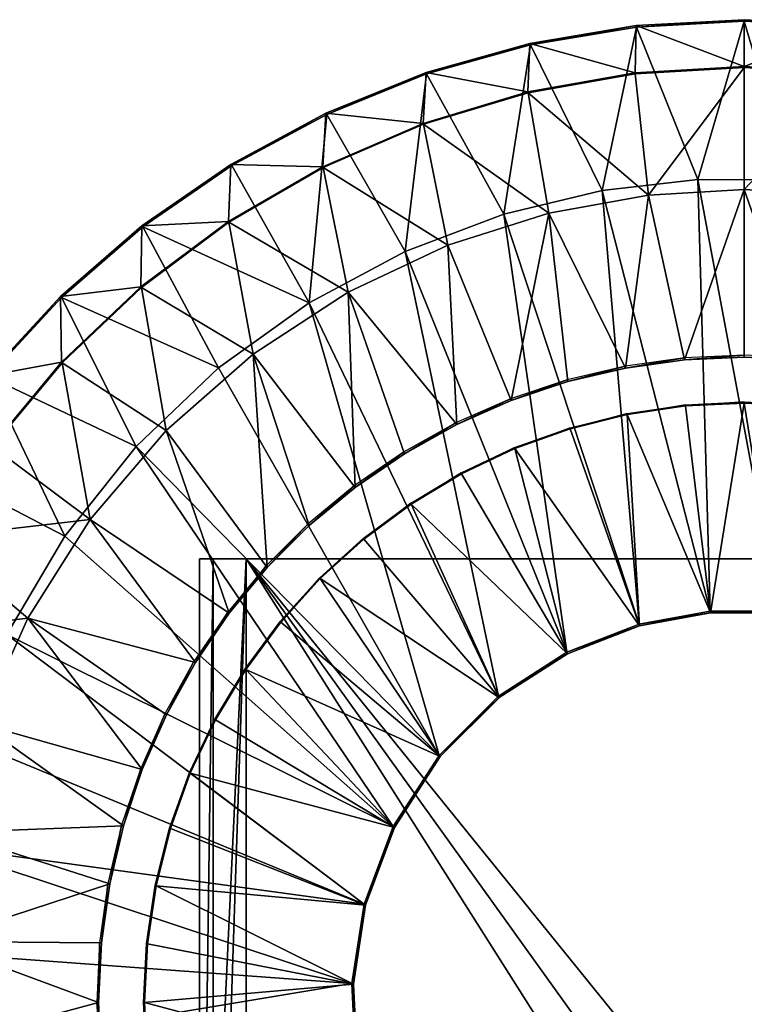
# Model space of a CAD drawing. Units: feet. Extents: x -15.9 to 15.9, y -5.6 to 4.6.
# Drawn here: x -1.8 to 0, y 2.2 to 4.6 of the extents above; entities that cross this region are included whole.
import ezdxf

# ---------------------------------------------------------------- set-up
doc = ezdxf.new("R2010")
doc.units = ezdxf.units.FT
doc.header["$MEASUREMENT"] = 0
doc.layers.get('0').update_dxf_attribs({"color": 255})
for name, color, linetype in [('AFUWA-3-ARPM', 4, 'Continuous'), ('AFUWA-3-CLBK', 19, 'Continuous'), ('AFUWA-P', 2, 'Continuous')]:
    doc.layers.add(name, color=color, linetype=linetype)

# ---------------------------------------------------------------- blocks, each defined once
blk = doc.blocks.new('A$C78D23446')
at = {"linetype": 'Continuous', "lineweight": 0}
for p, q in [((-0.7044, 6.6142), (-0.4359, 6.6589)), ((-0.7044, 6.6142), (-0.4359, 6.6589)), ((-0.1633, 6.674), (-0.4359, 6.6589)), ((-0.4359, 6.6589), (-0.1633, 6.674)), ((-0.4359, 6.6589), (-0.435, 6.6555)), ((-0.1633, 6.6705), (-0.435, 6.6555)), ((-0.1633, 6.6705), (-0.435, 6.6555)), ((-0.435, 6.6555), (-0.7029, 6.6109)), ((-0.7029, 6.6109), (-0.435, 6.6555)), ((-0.9662, 6.5404), (-0.7044, 6.6142)), ((-0.9662, 6.5404), (-0.7044, 6.6142)), ((-0.9647, 6.5371), (-0.7029, 6.6109)), ((-0.9647, 6.5371), (-0.7029, 6.6109)), ((-0.7044, 6.6142), (-0.7029, 6.6109)), ((-1.2191, 6.438), (-0.9662, 6.5404)), ((-1.2191, 6.438), (-0.9662, 6.5404)), ((-0.9647, 6.5371), (-1.2169, 6.4351)), ((-1.2169, 6.4351), (-0.9647, 6.5371)), ((-0.9662, 6.5404), (-0.9647, 6.5371)), ((-1.2191, 6.438), (-1.4592, 6.3085)), ((-1.4592, 6.3085), (-1.2191, 6.438)), ((-1.2191, 6.438), (-1.2169, 6.4351)), ((-1.2169, 6.4351), (-1.4565, 6.306)), ((-1.4565, 6.306), (-1.2169, 6.4351)), ((-1.683, 6.1538), (-1.4592, 6.3085)), ((-1.683, 6.1538), (-1.4592, 6.3085)), ((-1.4565, 6.306), (-1.6804, 6.1514)), ((-1.6804, 6.1514), (-1.4565, 6.306)), ((-1.4592, 6.3085), (-1.4565, 6.306)), ((-0.2806, 6.2705), (-0.5222, 6.2425)), ((-0.5222, 6.2425), (-0.2806, 6.2705)), ((-0.2806, 6.2705), (-0.0447, 6.27)), ((-0.0447, 6.27), (-0.2806, 6.2705)), ((-0.7703, 6.1831), (-0.5222, 6.2425)), ((-0.7703, 6.1831), (-0.5222, 6.2425)), ((-1.019, 6.0893), (-0.7703, 6.1831)), ((-0.7703, 6.1831), (-1.019, 6.0893)), ((-1.8885, 5.9757), (-1.683, 6.1538)), ((-1.8885, 5.9757), (-1.683, 6.1538)), ((-1.8861, 5.9732), (-1.6804, 6.1514)), ((-1.8861, 5.9732), (-1.6804, 6.1514)), ((-1.683, 6.1538), (-1.6804, 6.1514)), ((-1.019, 6.0893), (-1.2613, 5.9599)), ((-1.019, 6.0893), (-1.2613, 5.9599)), ((-1.8885, 5.9757), (-2.0738, 5.7754)), ((-1.8885, 5.9757), (-2.0738, 5.7754)), ((-1.8861, 5.9732), (-2.071, 5.7734)), ((-2.071, 5.7734), (-1.8861, 5.9732)), ((-1.8885, 5.9757), (-1.8861, 5.9732)), ((-1.4903, 5.7951), (-1.2613, 5.9599)), ((-1.2613, 5.9599), (-1.4903, 5.7951)), ((-1.6981, 5.5972), (-1.4903, 5.7951)), ((-1.6981, 5.5972), (-1.4903, 5.7951)), ((-1.6981, 5.5972), (-1.8778, 5.3708)), ((-1.8778, 5.3708), (-1.6981, 5.5972)), ((-1.8778, 5.3708), (-2.024, 5.1223)), ((-2.024, 5.1223), (-1.8778, 5.3708)), ((-0.2492, 5.1811), (-0.4287, 5.1486)), ((-0.4287, 5.1486), (-0.2492, 5.1811)), ((-0.2489, 5.177), (-0.4279, 5.1445)), ((-0.2489, 5.177), (-0.4279, 5.1445)), ((-0.2492, 5.1811), (-0.0774, 5.1811)), ((-0.2492, 5.1811), (-0.2489, 5.177)), ((-0.0774, 5.1811), (-0.2492, 5.1811)), ((-0.2489, 5.177), (-0.0777, 5.177)), ((-0.0777, 5.177), (-0.2489, 5.177)), ((-0.4287, 5.1486), (-0.6108, 5.078)), ((-0.6108, 5.078), (-0.4287, 5.1486)), ((-0.4279, 5.1445), (-0.6094, 5.0741)), ((-0.6094, 5.0741), (-0.4279, 5.1445)), ((-0.4287, 5.1486), (-0.4279, 5.1445)), ((-0.6108, 5.078), (-0.7835, 4.9668)), ((-0.6108, 5.078), (-0.7835, 4.9668)), ((-0.6094, 5.0741), (-0.7814, 4.9631)), ((-0.6094, 5.0741), (-0.7814, 4.9631)), ((-0.6108, 5.078), (-0.6094, 5.0741)), ((-0.7835, 4.9668), (-0.9335, 4.8175)), ((-0.9335, 4.8175), (-0.7835, 4.9668)), ((-0.7814, 4.9631), (-0.9308, 4.8143)), ((-0.9308, 4.8143), (-0.7814, 4.9631)), ((-0.7835, 4.9668), (-0.7814, 4.9631)), ((-0.9335, 4.8175), (-1.049, 4.6384)), ((-1.049, 4.6384), (-0.9335, 4.8175)), ((-0.9308, 4.8143), (-1.0458, 4.6356)), ((-1.0458, 4.6356), (-0.9308, 4.8143)), ((-0.9335, 4.8175), (-0.9308, 4.8143)), ((-1.049, 4.6384), (-1.1228, 4.4419)), ((-1.1228, 4.4419), (-1.049, 4.6384)), ((-1.0458, 4.6356), (-1.1191, 4.4398)), ((-1.1191, 4.4398), (-1.0458, 4.6356)), ((-1.049, 4.6384), (-1.0458, 4.6356)), ((-1.1228, 4.4419), (-1.1532, 4.2421)), ((-1.1228, 4.4419), (-1.1532, 4.2421)), ((-1.1191, 4.4398), (-1.1492, 4.2406)), ((-1.1492, 4.2406), (-1.1191, 4.4398)), ((-1.1228, 4.4419), (-1.1191, 4.4398)), ((-1.1532, 4.2421), (-1.1441, 4.0513)), ((-1.1532, 4.2421), (-1.1492, 4.2406)), ((-1.1441, 4.0513), (-1.1532, 4.2421)), ((-1.1492, 4.2406), (-1.1399, 4.0506)), ((-1.1399, 4.0506), (-1.1492, 4.2406))]:
    blk.add_line(p, q, dxfattribs=at)

msp = doc.modelspace()

# ---------------------------------------------------------------- linework, layer by layer
at = {"layer": 'AFUWA-3-ARPM'}
for points in [[(-0.5397, 4.5824, 0.1968), (-0.2727, 4.6305, -0.0001), (-0.5411, 4.5858, -0.0001)], [(-0.2727, 4.6305, -0.0001), (-0.2752, 4.5112, -0.0001), (-0.5411, 4.5858, -0.0001)], [(-0.5397, 4.5824, 0.1968), (-0.2717, 4.627, 0.1968), (-0.2727, 4.6305, -0.0001)], [(-0.2717, 4.627, 0.1968), (-0.5397, 4.5824, 0.1968), (-0.359, 4.2141, 0.3936)], [(-0.359, 4.2141, 0.3936), (-0.1173, 4.242, 0.3936), (-0.2717, 4.627, 0.1968)], [(0, 4.5274, -0.0001), (-0.2752, 4.5112, -0.0001), (-0.2727, 4.6305, -0.0001)], [(0, 4.6455, -0.0001), (-0.2727, 4.6305, -0.0001), (-0.2717, 4.627, 0.1968)], [(0, 4.6455, -0.0001), (0, 4.5274, -0.0001), (-0.2727, 4.6305, -0.0001)], [(0, 4.6421, 0.1968), (0, 4.6455, -0.0001), (-0.2717, 4.627, 0.1968)], [(-0.1173, 4.242, 0.3936), (0, 4.6421, 0.1968), (-0.2717, 4.627, 0.1968)], [(0, 4.6421, 0.1968), (-0.1173, 4.242, 0.3936), (0.1186, 4.2415, 0.3936)], [(0, 4.5274, -0.0001), (0, 4.6455, -0.0001), (0.2721, 4.6307, -0.0001)], [(0, 4.6421, 0.1968), (0.2721, 4.6307, -0.0001), (0, 4.6455, -0.0001)], [(0.2721, 4.6307, -0.0001), (0, 4.6421, 0.1968), (0.2718, 4.6272, 0.1968)], [(0.2718, 4.6272, 0.1968), (0, 4.6421, 0.1968), (0.1186, 4.2415, 0.3936)], [(0.2758, 4.5112, -0.0001), (0, 4.5274, -0.0001), (0.2721, 4.6307, -0.0001)], [(-0.803, 4.5119, -0.0001), (-0.8015, 4.5086, 0.1968), (-0.5411, 4.5858, -0.0001)], [(-0.5411, 4.5858, -0.0001), (-0.5462, 4.4632, -0.0001), (-0.803, 4.5119, -0.0001)], [(-0.5397, 4.5824, 0.1968), (-0.5411, 4.5858, -0.0001), (-0.8015, 4.5086, 0.1968)], [(-0.8015, 4.5086, 0.1968), (-0.6071, 4.1546, 0.3936), (-0.5397, 4.5824, 0.1968)], [(-0.5397, 4.5824, 0.1968), (-0.6071, 4.1546, 0.3936), (-0.359, 4.2141, 0.3936)], [(-0.5462, 4.4632, -0.0001), (-0.5411, 4.5858, -0.0001), (-0.2752, 4.5112, -0.0001)], [(-0.275, 4.509, 0.1229), (-0.2752, 4.5112, -0.0001), (0, 4.5274, -0.0001)], [(0, 4.5274, -0.0001), (0, 4.5252, 0.1229), (-0.275, 4.509, 0.1229)], [(0, 4.5252, 0.1229), (-0.242, 4.203, 0.2755), (-0.275, 4.509, 0.1229)], [(0, 4.5252, 0.1229), (0, 4.2173, 0.2755), (-0.242, 4.203, 0.2755)], [(0, 4.5274, -0.0001), (0.2758, 4.5112, -0.0001), (0, 4.5252, 0.1229)], [(0.2758, 4.5112, -0.0001), (0.2751, 4.5093, 0.1229), (0, 4.5252, 0.1229)], [(0, 4.5252, 0.1229), (0.2751, 4.5093, 0.1229), (0, 4.2173, 0.2755)], [(-1.0536, 4.4066, 0.1968), (-0.803, 4.5119, -0.0001), (-1.0558, 4.4095, -0.0001)], [(-0.803, 4.5119, -0.0001), (-0.8101, 4.3839, -0.0001), (-1.0558, 4.4095, -0.0001)], [(-1.0536, 4.4066, 0.1968), (-0.8015, 4.5086, 0.1968), (-0.803, 4.5119, -0.0001)], [(-0.8015, 4.5086, 0.1968), (-1.0536, 4.4066, 0.1968), (-0.8557, 4.0609, 0.3936)], [(-0.8015, 4.5086, 0.1968), (-0.8557, 4.0609, 0.3936), (-0.6071, 4.1546, 0.3936)], [(-0.803, 4.5119, -0.0001), (-0.5462, 4.4632, -0.0001), (-0.8101, 4.3839, -0.0001)], [(-0.2752, 4.5112, -0.0001), (-0.5457, 4.4611, 0.1229), (-0.5462, 4.4632, -0.0001)], [(-0.5457, 4.4611, 0.1229), (-0.2752, 4.5112, -0.0001), (-0.275, 4.509, 0.1229)], [(-0.5457, 4.4611, 0.1229), (-0.275, 4.509, 0.1229), (-0.242, 4.203, 0.2755)], [(0.2423, 4.2029, 0.2755), (0, 4.2173, 0.2755), (0.2751, 4.5093, 0.1229)], [(-0.8101, 4.3839, -0.0001), (-0.5462, 4.4632, -0.0001), (-0.8094, 4.3819, 0.1229)], [(-0.5457, 4.4611, 0.1229), (-0.8094, 4.3819, 0.1229), (-0.5462, 4.4632, -0.0001)], [(-0.5457, 4.4611, 0.1229), (-0.4933, 4.1572, 0.2755), (-0.8094, 4.3819, 0.1229)], [(-0.5457, 4.4611, 0.1229), (-0.242, 4.203, 0.2755), (-0.4933, 4.1572, 0.2755)], [(-1.2959, 4.28, -0.0001), (-1.2932, 4.2775, 0.1968), (-1.0558, 4.4095, -0.0001)], [(-1.0558, 4.4095, -0.0001), (-1.0631, 4.2744, -0.0001), (-1.2959, 4.28, -0.0001)], [(-1.0558, 4.4095, -0.0001), (-1.2932, 4.2775, 0.1968), (-1.0536, 4.4066, 0.1968)], [(-1.2932, 4.2775, 0.1968), (-1.0981, 3.9314, 0.3936), (-1.0536, 4.4066, 0.1968)], [(-1.0536, 4.4066, 0.1968), (-1.0981, 3.9314, 0.3936), (-0.8557, 4.0609, 0.3936)], [(-1.0631, 4.2744, -0.0001), (-1.0558, 4.4095, -0.0001), (-0.8101, 4.3839, -0.0001)], [(-1.0622, 4.2725, 0.1229), (-1.0631, 4.2744, -0.0001), (-0.8101, 4.3839, -0.0001)], [(-0.8101, 4.3839, -0.0001), (-0.8094, 4.3819, 0.1229), (-1.0622, 4.2725, 0.1229)], [(-0.7482, 4.0762, 0.2755), (-1.0622, 4.2725, 0.1229), (-0.8094, 4.3819, 0.1229)], [(-0.8094, 4.3819, 0.1229), (-0.4933, 4.1572, 0.2755), (-0.7482, 4.0762, 0.2755)], [(-1.5198, 4.1254, -0.0001), (-1.5172, 4.1229, 0.1968), (-1.2959, 4.28, -0.0001)], [(-1.2959, 4.28, -0.0001), (-1.3017, 4.1362, -0.0001), (-1.5198, 4.1254, -0.0001)], [(-1.2932, 4.2775, 0.1968), (-1.2959, 4.28, -0.0001), (-1.5172, 4.1229, 0.1968)], [(-1.0981, 3.9314, 0.3936), (-1.2932, 4.2775, 0.1968), (-1.5172, 4.1229, 0.1968)], [(-1.0631, 4.2744, -0.0001), (-1.3017, 4.1362, -0.0001), (-1.2959, 4.28, -0.0001)], [(-1.0631, 4.2744, -0.0001), (-1.3005, 4.1344, 0.1229), (-1.3017, 4.1362, -0.0001)], [(-1.3005, 4.1344, 0.1229), (-1.0631, 4.2744, -0.0001), (-1.0622, 4.2725, 0.1229)], [(-0.9995, 3.9576, 0.2755), (-1.3005, 4.1344, 0.1229), (-1.0622, 4.2725, 0.1229)], [(-0.9995, 3.9576, 0.2755), (-1.0622, 4.2725, 0.1229), (-0.7482, 4.0762, 0.2755)], [(-0.0859, 3.1526, 0.3936), (-0.1173, 4.242, 0.3936), (-0.359, 4.2141, 0.3936)], [(-0.1173, 4.242, 0.3936), (0.0859, 3.1526, 0.3936), (0.1186, 4.2415, 0.3936)], [(-0.0859, 3.1526, 0.3936), (0.0859, 3.1526, 0.3936), (-0.1173, 4.242, 0.3936)], [(-0.6071, 4.1546, 0.3936), (-0.2655, 3.1201, 0.3936), (-0.359, 4.2141, 0.3936)], [(-0.4933, 4.1572, 0.2755), (-0.242, 4.203, 0.2755), (-0.2996, 3.7665, 0.2755)], [(-0.2655, 3.1201, 0.3936), (-0.0859, 3.1526, 0.3936), (-0.359, 4.2141, 0.3936)], [(-0.1511, 3.7872, 0.2755), (-0.2996, 3.7665, 0.2755), (-0.242, 4.203, 0.2755)], [(-0.242, 4.203, 0.2755), (0, 4.2173, 0.2755), (-0.1511, 3.7872, 0.2755)], [(0, 4.2173, 0.2755), (0, 3.7943, 0.2755), (-0.1511, 3.7872, 0.2755)], [(0.1504, 3.7871, 0.2755), (0, 4.2173, 0.2755), (0.2423, 4.2029, 0.2755)], [(0, 4.2173, 0.2755), (0.1504, 3.7871, 0.2755), (0, 3.7943, 0.2755)], [(-0.4476, 3.0495, 0.3936), (-0.6071, 4.1546, 0.3936), (-0.8557, 4.0609, 0.3936)], [(-0.588, 3.6844, 0.2755), (-0.7482, 4.0762, 0.2755), (-0.4933, 4.1572, 0.2755)], [(-0.4476, 3.0495, 0.3936), (-0.2655, 3.1201, 0.3936), (-0.6071, 4.1546, 0.3936)], [(-0.4933, 4.1572, 0.2755), (-0.4453, 3.7322, 0.2755), (-0.588, 3.6844, 0.2755)], [(-0.4453, 3.7322, 0.2755), (-0.4933, 4.1572, 0.2755), (-0.2996, 3.7665, 0.2755)], [(-1.7253, 3.9472, -0.0001), (-1.7228, 3.9447, 0.1968), (-1.5198, 4.1254, -0.0001)], [(-1.5198, 4.1254, -0.0001), (-1.5226, 3.9711, -0.0001), (-1.7253, 3.9472, -0.0001)], [(-1.5172, 4.1229, 0.1968), (-1.5198, 4.1254, -0.0001), (-1.7228, 3.9447, 0.1968)], [(-1.5226, 3.9711, -0.0001), (-1.5198, 4.1254, -0.0001), (-1.3017, 4.1362, -0.0001)], [(-1.5226, 3.9711, -0.0001), (-1.3017, 4.1362, -0.0001), (-1.5212, 3.9695, 0.1229)], [(-1.3005, 4.1344, 0.1229), (-1.5212, 3.9695, 0.1229), (-1.3017, 4.1362, -0.0001)], [(-1.2391, 3.8011, 0.2755), (-1.5212, 3.9695, 0.1229), (-1.3005, 4.1344, 0.1229)], [(-0.9995, 3.9576, 0.2755), (-1.2391, 3.8011, 0.2755), (-1.3005, 4.1344, 0.1229)], [(-1.7228, 3.9447, 0.1968), (-1.327, 3.7666, 0.3936), (-1.5172, 4.1229, 0.1968)], [(-1.327, 3.7666, 0.3936), (-1.0981, 3.9314, 0.3936), (-1.5172, 4.1229, 0.1968)], [(-0.7482, 4.0762, 0.2755), (-0.7254, 3.6237, 0.2755), (-0.9995, 3.9576, 0.2755)], [(-0.7254, 3.6237, 0.2755), (-0.7482, 4.0762, 0.2755), (-0.588, 3.6844, 0.2755)], [(-0.8557, 4.0609, 0.3936), (-1.0981, 3.9314, 0.3936), (-0.6202, 2.9383, 0.3936)], [(-0.6202, 2.9383, 0.3936), (-0.4476, 3.0495, 0.3936), (-0.8557, 4.0609, 0.3936)], [(-1.5226, 3.9711, -0.0001), (-1.7228, 3.7813, -0.0001), (-1.7253, 3.9472, -0.0001)], [(-1.7212, 3.7799, 0.1229), (-1.7228, 3.7813, -0.0001), (-1.5226, 3.9711, -0.0001)], [(-1.5226, 3.9711, -0.0001), (-1.5212, 3.9695, 0.1229), (-1.7212, 3.7799, 0.1229)], [(-1.4586, 3.6086, 0.2755), (-1.7212, 3.7799, 0.1229), (-1.5212, 3.9695, 0.1229)], [(-1.2391, 3.8011, 0.2755), (-1.4586, 3.6086, 0.2755), (-1.5212, 3.9695, 0.1229)], [(-1.2391, 3.8011, 0.2755), (-0.9995, 3.9576, 0.2755), (-0.9815, 3.4653, 0.2755)], [(-0.8574, 3.5503, 0.2755), (-0.9815, 3.4653, 0.2755), (-0.9995, 3.9576, 0.2755)], [(-0.8574, 3.5503, 0.2755), (-0.9995, 3.9576, 0.2755), (-0.7254, 3.6237, 0.2755)], [(-1.7253, 3.9472, -0.0001), (-1.9105, 3.7469, -0.0001), (-1.9077, 3.7449, 0.1968)], [(-1.7253, 3.9472, -0.0001), (-1.7228, 3.7813, -0.0001), (-1.9105, 3.7469, -0.0001)], [(-1.7253, 3.9472, -0.0001), (-1.9077, 3.7449, 0.1968), (-1.7228, 3.9447, 0.1968)], [(-1.9077, 3.7449, 0.1968), (-1.5348, 3.5687, 0.3936), (-1.7228, 3.9447, 0.1968)], [(-1.5348, 3.5687, 0.3936), (-1.327, 3.7666, 0.3936), (-1.7228, 3.9447, 0.1968)], [(-1.327, 3.7666, 0.3936), (-0.7702, 2.789, 0.3936), (-1.0981, 3.9314, 0.3936)], [(-0.7702, 2.789, 0.3936), (-0.6202, 2.9383, 0.3936), (-1.0981, 3.9314, 0.3936)], [(-1.8994, 3.5695, -0.0001), (-1.9105, 3.7469, -0.0001), (-1.7228, 3.7813, -0.0001)], [(-1.8977, 3.5682, 0.1229), (-1.8994, 3.5695, -0.0001), (-1.7228, 3.7813, -0.0001)], [(-1.7212, 3.7799, 0.1229), (-1.8977, 3.5682, 0.1229), (-1.7228, 3.7813, -0.0001)], [(-1.7212, 3.7799, 0.1229), (-1.6504, 3.3845, 0.2755), (-1.8977, 3.5682, 0.1229)], [(-1.6504, 3.3845, 0.2755), (-1.7212, 3.7799, 0.1229), (-1.4586, 3.6086, 0.2755)], [(-1.4586, 3.6086, 0.2755), (-1.2391, 3.8011, 0.2755), (-1.2035, 3.2631, 0.2755)], [(-1.2391, 3.8011, 0.2755), (-0.9815, 3.4653, 0.2755), (-1.0975, 3.3691, 0.2755)], [(-1.2391, 3.8011, 0.2755), (-1.0975, 3.3691, 0.2755), (-1.2035, 3.2631, 0.2755)], [(-0.1508, 3.7919, -0.0001), (-0.2998, 3.771, -0.0001), (-0.2996, 3.7665, 0.2755)], [(-0.1508, 3.7919, -0.0001), (-0.2996, 3.7665, 0.2755), (-0.1511, 3.7872, 0.2755)], [(-0.1511, 3.7872, 0.2755), (0, 3.7991, -0.0001), (-0.1508, 3.7919, -0.0001)], [(0, 3.7991, -0.0001), (-0.1511, 3.7872, 0.2755), (0, 3.7943, 0.2755)], [(0.1509, 3.7923, -0.0001), (0, 3.7991, -0.0001), (0, 3.7943, 0.2755)], [(0.1509, 3.7923, -0.0001), (0, 3.7943, 0.2755), (0.1504, 3.7871, 0.2755)], [(-0.7702, 2.789, 0.3936), (-1.327, 3.7666, 0.3936), (-1.5348, 3.5687, 0.3936)], [(-0.2998, 3.771, -0.0001), (-0.4469, 3.7365, -0.0001), (-0.4453, 3.7322, 0.2755)], [(-0.4453, 3.7322, 0.2755), (-0.2996, 3.7665, 0.2755), (-0.2998, 3.771, -0.0001)], [(-2.0695, 3.5261, 0.1968), (-1.7145, 3.3423, 0.3936), (-1.9077, 3.7449, 0.1968)], [(-1.5348, 3.5687, 0.3936), (-1.9077, 3.7449, 0.1968), (-1.7145, 3.3423, 0.3936)], [(-0.4469, 3.7365, -0.0001), (-0.5897, 3.6888, -0.0001), (-0.588, 3.6844, 0.2755)], [(-0.588, 3.6844, 0.2755), (-0.4453, 3.7322, 0.2755), (-0.4469, 3.7365, -0.0001)], [(-0.5897, 3.6888, -0.0001), (-0.7278, 3.628, -0.0001), (-0.7254, 3.6237, 0.2755)], [(-0.7254, 3.6237, 0.2755), (-0.588, 3.6844, 0.2755), (-0.5897, 3.6888, -0.0001)], [(-0.1486, 3.6734, -0.0001), (0, 3.6809, -0.0001), (-0.1485, 3.6711, 0.1574)], [(-0.1485, 3.6711, 0.1574), (0, 3.6809, -0.0001), (0, 3.6782, 0.1574)], [(-0.0856, 3.1485, 0.1574), (-0.1485, 3.6711, 0.1574), (0, 3.6782, 0.1574)], [(-0.0856, 3.1485, 0.1574), (0, 3.6782, 0.1574), (0.0856, 3.1485, 0.1574)], [(0, 3.6809, -0.0001), (0.1487, 3.6739, -0.0001), (0, 3.6782, 0.1574)], [(0.1487, 3.6739, -0.0001), (0.1491, 3.6708, 0.1574), (0, 3.6782, 0.1574)], [(0.1491, 3.6708, 0.1574), (0.0856, 3.1485, 0.1574), (0, 3.6782, 0.1574)], [(-0.2954, 3.6493, 0.1574), (-0.2952, 3.6516, -0.0001), (-0.1486, 3.6734, -0.0001)], [(-0.1485, 3.6711, 0.1574), (-0.2954, 3.6493, 0.1574), (-0.1486, 3.6734, -0.0001)], [(-0.2954, 3.6493, 0.1574), (-0.1485, 3.6711, 0.1574), (-0.0856, 3.1485, 0.1574)], [(-0.7278, 3.628, -0.0001), (-0.8598, 3.5545, -0.0001), (-0.8574, 3.5503, 0.2755)], [(-0.7254, 3.6237, 0.2755), (-0.7278, 3.628, -0.0001), (-0.8574, 3.5503, 0.2755)], [(-0.2952, 3.6516, -0.0001), (-0.4392, 3.6132, 0.1574), (-0.4397, 3.6155, -0.0001)], [(-0.2952, 3.6516, -0.0001), (-0.2954, 3.6493, 0.1574), (-0.4392, 3.6132, 0.1574)], [(-0.2646, 3.1161, 0.1574), (-0.4392, 3.6132, 0.1574), (-0.2954, 3.6493, 0.1574)], [(-0.2646, 3.1161, 0.1574), (-0.2954, 3.6493, 0.1574), (-0.0856, 3.1485, 0.1574)], [(-1.6504, 3.3845, 0.2755), (-1.4586, 3.6086, 0.2755), (-1.2995, 3.1475, 0.2755)], [(-1.2035, 3.2631, 0.2755), (-1.2995, 3.1475, 0.2755), (-1.4586, 3.6086, 0.2755)], [(-0.5795, 3.5656, -0.0001), (-0.4397, 3.6155, -0.0001), (-0.579, 3.5631, 0.1574)], [(-0.579, 3.5631, 0.1574), (-0.4397, 3.6155, -0.0001), (-0.4392, 3.6132, 0.1574)], [(-0.2646, 3.1161, 0.1574), (-0.579, 3.5631, 0.1574), (-0.4392, 3.6132, 0.1574)], [(-1.6504, 3.3845, 0.2755), (-2.0481, 3.3377, 0.1229), (-1.8977, 3.5682, 0.1229)], [(-0.8858, 2.6099, 0.3936), (-1.5348, 3.5687, 0.3936), (-1.7145, 3.3423, 0.3936)], [(-0.7702, 2.789, 0.3936), (-1.5348, 3.5687, 0.3936), (-0.8858, 2.6099, 0.3936)], [(-0.9815, 3.4653, 0.2755), (-0.8598, 3.5545, -0.0001), (-0.9841, 3.4694, -0.0001)], [(-0.8598, 3.5545, -0.0001), (-0.9815, 3.4653, 0.2755), (-0.8574, 3.5503, 0.2755)], [(-0.7132, 3.4996, 0.1574), (-0.714, 3.5021, -0.0001), (-0.5795, 3.5656, -0.0001)], [(-0.579, 3.5631, 0.1574), (-0.7132, 3.4996, 0.1574), (-0.5795, 3.5656, -0.0001)], [(-0.579, 3.5631, 0.1574), (-0.4461, 3.0456, 0.1574), (-0.7132, 3.4996, 0.1574)], [(-0.4461, 3.0456, 0.1574), (-0.579, 3.5631, 0.1574), (-0.2646, 3.1161, 0.1574)], [(-1.8607, 3.0938, 0.3936), (-1.7145, 3.3423, 0.3936), (-2.0695, 3.5261, 0.1968)], [(-0.714, 3.5021, -0.0001), (-0.8404, 3.4233, 0.1574), (-0.8417, 3.4257, -0.0001)], [(-0.714, 3.5021, -0.0001), (-0.7132, 3.4996, 0.1574), (-0.8404, 3.4233, 0.1574)], [(-0.8404, 3.4233, 0.1574), (-0.7132, 3.4996, 0.1574), (-0.4461, 3.0456, 0.1574)], [(-1.0975, 3.3691, 0.2755), (-0.9841, 3.4694, -0.0001), (-1.1003, 3.373, -0.0001)], [(-0.9815, 3.4653, 0.2755), (-0.9841, 3.4694, -0.0001), (-1.0975, 3.3691, 0.2755)], [(-0.9611, 3.3372, -0.0001), (-0.8417, 3.4257, -0.0001), (-0.9597, 3.3349, 0.1574)], [(-0.9597, 3.3349, 0.1574), (-0.8417, 3.4257, -0.0001), (-0.8404, 3.4233, 0.1574)], [(-0.8404, 3.4233, 0.1574), (-0.6181, 2.9347, 0.1574), (-0.9597, 3.3349, 0.1574)], [(-0.6181, 2.9347, 0.1574), (-0.8404, 3.4233, 0.1574), (-0.4461, 3.0456, 0.1574)], [(-1.8081, 3.1353, 0.2755), (-2.0481, 3.3377, 0.1229), (-1.6504, 3.3845, 0.2755)], [(-1.8081, 3.1353, 0.2755), (-1.6504, 3.3845, 0.2755), (-1.3847, 3.0232, 0.2755)], [(-1.2995, 3.1475, 0.2755), (-1.3847, 3.0232, 0.2755), (-1.6504, 3.3845, 0.2755)], [(-1.2035, 3.2631, 0.2755), (-1.1003, 3.373, -0.0001), (-1.2071, 3.2662, -0.0001)], [(-1.1003, 3.373, -0.0001), (-1.2035, 3.2631, 0.2755), (-1.0975, 3.3691, 0.2755)], [(-2.0481, 3.3377, 0.1229), (-1.8081, 3.1353, 0.2755), (-2.1707, 3.0913, 0.1229)], [(-1.8607, 3.0938, 0.3936), (-0.8858, 2.6099, 0.3936), (-1.7145, 3.3423, 0.3936)], [(-1.0699, 3.2351, 0.1574), (-1.0713, 3.2373, -0.0001), (-0.9611, 3.3372, -0.0001)], [(-0.9597, 3.3349, 0.1574), (-1.0699, 3.2351, 0.1574), (-0.9611, 3.3372, -0.0001)], [(-1.0699, 3.2351, 0.1574), (-0.9597, 3.3349, 0.1574), (-0.6181, 2.9347, 0.1574)], [(-1.3033, 3.1501, -0.0001), (-1.2995, 3.1475, 0.2755), (-1.2071, 3.2662, -0.0001)], [(-1.2995, 3.1475, 0.2755), (-1.2035, 3.2631, 0.2755), (-1.2071, 3.2662, -0.0001)], [(-1.0713, 3.2373, -0.0001), (-1.1696, 3.1252, 0.1574), (-1.1712, 3.127, -0.0001)], [(-1.0713, 3.2373, -0.0001), (-1.0699, 3.2351, 0.1574), (-1.1696, 3.1252, 0.1574)], [(-1.1696, 3.1252, 0.1574), (-1.0699, 3.2351, 0.1574), (-0.7675, 2.7858, 0.1574)], [(-0.6181, 2.9347, 0.1574), (-0.7675, 2.7858, 0.1574), (-1.0699, 3.2351, 0.1574)], [(-2.1707, 3.0913, 0.1229), (-1.8081, 3.1353, 0.2755), (-1.9273, 2.869, 0.2755)], [(-1.9273, 2.869, 0.2755), (-1.8081, 3.1353, 0.2755), (-1.519, 2.7536, 0.2755)], [(-1.519, 2.7536, 0.2755), (-1.8081, 3.1353, 0.2755), (-1.4581, 2.8916, 0.2755)], [(-1.4581, 2.8916, 0.2755), (-1.8081, 3.1353, 0.2755), (-1.3847, 3.0232, 0.2755)], [(-1.3847, 3.0232, 0.2755), (-1.3033, 3.1501, -0.0001), (-1.3886, 3.0256, -0.0001)], [(-1.3847, 3.0232, 0.2755), (-1.2995, 3.1475, 0.2755), (-1.3033, 3.1501, -0.0001)], [(-0.0859, 3.1526, 0.3936), (-0.2655, 3.1201, 0.3936), (-0.0856, 3.1485, 0.1574)], [(-0.2655, 3.1201, 0.3936), (-0.2646, 3.1161, 0.1574), (-0.0856, 3.1485, 0.1574)], [(-0.0859, 3.1526, 0.3936), (-0.0856, 3.1485, 0.1574), (0.0856, 3.1485, 0.1574)], [(0.0859, 3.1526, 0.3936), (-0.0859, 3.1526, 0.3936), (0.0856, 3.1485, 0.1574)], [(-1.2597, 3.0075, -0.0001), (-1.1712, 3.127, -0.0001), (-1.2581, 3.006, 0.1574)], [(-1.2581, 3.006, 0.1574), (-1.1712, 3.127, -0.0001), (-1.1696, 3.1252, 0.1574)], [(-0.7675, 2.7858, 0.1574), (-1.2581, 3.006, 0.1574), (-1.1696, 3.1252, 0.1574)], [(-0.2646, 3.1161, 0.1574), (-0.2655, 3.1201, 0.3936), (-0.4476, 3.0495, 0.3936)], [(-0.4461, 3.0456, 0.1574), (-0.2646, 3.1161, 0.1574), (-0.4476, 3.0495, 0.3936)], [(-1.97, 2.8309, 0.3936), (-0.9595, 2.4134, 0.3936), (-1.8607, 3.0938, 0.3936)], [(-0.8858, 2.6099, 0.3936), (-1.8607, 3.0938, 0.3936), (-0.9595, 2.4134, 0.3936)], [(-0.4476, 3.0495, 0.3936), (-0.6202, 2.9383, 0.3936), (-0.4461, 3.0456, 0.1574)], [(-0.4461, 3.0456, 0.1574), (-0.6202, 2.9383, 0.3936), (-0.6181, 2.9347, 0.1574)], [(-1.4621, 2.8937, -0.0001), (-1.4581, 2.8916, 0.2755), (-1.3886, 3.0256, -0.0001)], [(-1.3847, 3.0232, 0.2755), (-1.3886, 3.0256, -0.0001), (-1.4581, 2.8916, 0.2755)], [(-1.3346, 2.8784, 0.1574), (-1.3361, 2.88, -0.0001), (-1.2597, 3.0075, -0.0001)], [(-1.2581, 3.006, 0.1574), (-1.3346, 2.8784, 0.1574), (-1.2597, 3.0075, -0.0001)], [(-1.2581, 3.006, 0.1574), (-0.8825, 2.6072, 0.1574), (-1.3346, 2.8784, 0.1574)], [(-0.8825, 2.6072, 0.1574), (-1.2581, 3.006, 0.1574), (-0.7675, 2.7858, 0.1574)], [(-0.7702, 2.789, 0.3936), (-0.6181, 2.9347, 0.1574), (-0.6202, 2.9383, 0.3936)], [(-0.7702, 2.789, 0.3936), (-0.7675, 2.7858, 0.1574), (-0.6181, 2.9347, 0.1574)], [(-1.519, 2.7536, 0.2755), (-1.4621, 2.8937, -0.0001), (-1.523, 2.7558, -0.0001)], [(-1.519, 2.7536, 0.2755), (-1.4581, 2.8916, 0.2755), (-1.4621, 2.8937, -0.0001)], [(-2.0064, 2.5943, 0.2755), (-1.9273, 2.869, 0.2755), (-1.5668, 2.6113, 0.2755)], [(-1.9273, 2.869, 0.2755), (-1.519, 2.7536, 0.2755), (-1.5668, 2.6113, 0.2755)], [(-1.3361, 2.88, -0.0001), (-1.398, 2.7441, 0.1574), (-1.3998, 2.7455, -0.0001)], [(-1.3361, 2.88, -0.0001), (-1.3346, 2.8784, 0.1574), (-1.398, 2.7441, 0.1574)], [(-0.8825, 2.6072, 0.1574), (-1.398, 2.7441, 0.1574), (-1.3346, 2.8784, 0.1574)], [(-0.9595, 2.4134, 0.3936), (-1.97, 2.8309, 0.3936), (-2.0413, 2.5614, 0.3936)], [(-0.7675, 2.7858, 0.1574), (-0.7702, 2.789, 0.3936), (-0.8858, 2.6099, 0.3936)], [(-0.8825, 2.6072, 0.1574), (-0.7675, 2.7858, 0.1574), (-0.8858, 2.6099, 0.3936)], [(-1.5711, 2.6127, -0.0001), (-1.5668, 2.6113, 0.2755), (-1.523, 2.7558, -0.0001)], [(-1.519, 2.7536, 0.2755), (-1.523, 2.7558, -0.0001), (-1.5668, 2.6113, 0.2755)], [(-1.4501, 2.6055, -0.0001), (-1.3998, 2.7455, -0.0001), (-1.448, 2.6044, 0.1574)], [(-1.448, 2.6044, 0.1574), (-1.3998, 2.7455, -0.0001), (-1.398, 2.7441, 0.1574)], [(-0.9558, 2.4113, 0.1574), (-1.448, 2.6044, 0.1574), (-1.398, 2.7441, 0.1574)], [(-0.8825, 2.6072, 0.1574), (-0.9558, 2.4113, 0.1574), (-1.398, 2.7441, 0.1574)], [(-1.6012, 2.465, 0.2755), (-2.0064, 2.5943, 0.2755), (-1.5668, 2.6113, 0.2755)], [(-1.6012, 2.465, 0.2755), (-1.5711, 2.6127, -0.0001), (-1.6059, 2.4657, -0.0001)], [(-1.6012, 2.465, 0.2755), (-1.5668, 2.6113, 0.2755), (-1.5711, 2.6127, -0.0001)], [(-0.8858, 2.6099, 0.3936), (-0.9595, 2.4134, 0.3936), (-0.8825, 2.6072, 0.1574)], [(-2.0064, 2.5943, 0.2755), (-1.6012, 2.465, 0.2755), (-2.046, 2.3196, 0.2755)], [(-1.4501, 2.6055, -0.0001), (-1.484, 2.4601, 0.1574), (-1.4863, 2.4613, -0.0001)], [(-1.448, 2.6044, 0.1574), (-1.484, 2.4601, 0.1574), (-1.4501, 2.6055, -0.0001)], [(-1.484, 2.4601, 0.1574), (-1.448, 2.6044, 0.1574), (-0.9558, 2.4113, 0.1574)], [(-0.8825, 2.6072, 0.1574), (-0.9595, 2.4134, 0.3936), (-0.9558, 2.4113, 0.1574)], [(-2.0413, 2.5614, 0.3936), (-2.0754, 2.2931, 0.3936), (-0.9899, 2.2136, 0.3936)], [(-0.9899, 2.2136, 0.3936), (-0.9595, 2.4134, 0.3936), (-2.0413, 2.5614, 0.3936)], [(-1.622, 2.3163, 0.2755), (-2.046, 2.3196, 0.2755), (-1.6012, 2.465, 0.2755)], [(-1.6059, 2.4657, -0.0001), (-1.6268, 2.3162, -0.0001), (-1.622, 2.3163, 0.2755)], [(-1.622, 2.3163, 0.2755), (-1.6012, 2.465, 0.2755), (-1.6059, 2.4657, -0.0001)], [(-1.5057, 2.3132, 0.1574), (-1.5084, 2.3141, -0.0001), (-1.4863, 2.4613, -0.0001)], [(-1.484, 2.4601, 0.1574), (-1.5057, 2.3132, 0.1574), (-1.4863, 2.4613, -0.0001)], [(-1.5057, 2.3132, 0.1574), (-1.484, 2.4601, 0.1574), (-0.9859, 2.2121, 0.1574)], [(-0.9558, 2.4113, 0.1574), (-0.9859, 2.2121, 0.1574), (-1.484, 2.4601, 0.1574)], [(-0.9899, 2.2136, 0.3936), (-0.9558, 2.4113, 0.1574), (-0.9595, 2.4134, 0.3936)], [(-0.9899, 2.2136, 0.3936), (-0.9859, 2.2121, 0.1574), (-0.9558, 2.4113, 0.1574)], [(-2.0487, 2.0525, 0.2755), (-2.046, 2.3196, 0.2755), (-1.6291, 2.1652, 0.2755)], [(-2.046, 2.3196, 0.2755), (-1.622, 2.3163, 0.2755), (-1.6291, 2.1652, 0.2755)], [(-1.6338, 2.1655, -0.0001), (-1.6291, 2.1652, 0.2755), (-1.6268, 2.3162, -0.0001)], [(-1.6268, 2.3162, -0.0001), (-1.6291, 2.1652, 0.2755), (-1.622, 2.3163, 0.2755)], [(-1.513, 2.1652, 0.1574), (-1.5157, 2.1652, -0.0001), (-1.5084, 2.3141, -0.0001)], [(-1.5084, 2.3141, -0.0001), (-1.5057, 2.3132, 0.1574), (-1.513, 2.1652, 0.1574)], [(-1.5057, 2.3132, 0.1574), (-0.9859, 2.2121, 0.1574), (-1.513, 2.1652, 0.1574)], [(-2.0754, 2.2931, 0.3936), (-2.0752, 2.0327, 0.3936), (-0.9899, 2.2136, 0.3936)], [(-2.0752, 2.0327, 0.3936), (-0.9808, 2.0228, 0.3936), (-0.9899, 2.2136, 0.3936)], [(-0.9766, 2.0221, 0.1574), (-1.513, 2.1652, 0.1574), (-0.9859, 2.2121, 0.1574)], [(-0.9859, 2.2121, 0.1574), (-0.9899, 2.2136, 0.3936), (-0.9808, 2.0228, 0.3936)], [(-0.9766, 2.0221, 0.1574), (-0.9859, 2.2121, 0.1574), (-0.9808, 2.0228, 0.3936)], [(-1.6221, 2.0152, 0.2755), (-2.0487, 2.0525, 0.2755), (-1.6291, 2.1652, 0.2755)], [(-1.6221, 2.0152, 0.2755), (-1.6338, 2.1655, -0.0001), (-1.6269, 2.0146, -0.0001)], [(-1.6338, 2.1655, -0.0001), (-1.6221, 2.0152, 0.2755), (-1.6291, 2.1652, 0.2755)], [(-1.5157, 2.1652, -0.0001), (-1.5056, 2.0166, 0.1574), (-1.5084, 2.0169, -0.0001)], [(-1.5157, 2.1652, -0.0001), (-1.513, 2.1652, 0.1574), (-1.5056, 2.0166, 0.1574)], [(-1.513, 2.1652, 0.1574), (-0.9766, 2.0221, 0.1574), (-1.5056, 2.0166, 0.1574)]]:
    msp.add_3dface(points, dxfattribs=at)
at = {"layer": 'AFUWA-3-CLBK'}
for points in [[(-1.375, 3.2853, -2.0631), (-1.375, 0.7853, -1.1812), (-1.375, 3.2853, -1.1812)], [(-1.375, 3.2853, -2.0631), (-1.375, 0.7853, -2.0631), (-1.375, 0.7853, -1.1812)], [(-1.375, 0.7853, -1.1812), (-1.2569, 0.7853, -1.1812), (-1.2569, 3.2853, -1.1812)], [(-1.375, 0.7853, -1.1812), (-1.2569, 3.2853, -1.1812), (-1.375, 3.2853, -1.1812)], [(-1.375, 0.7853, -2.0631), (-1.3404, 3.2853, -2.1466), (-1.3404, 0.7853, -2.1466)], [(-1.375, 3.2853, -2.0631), (-1.3404, 3.2853, -2.1466), (-1.375, 0.7853, -2.0631)], [(-1.375, 3.2853, -2.0631), (-1.2569, 3.2853, -1.1812), (-1.2569, 3.2853, -2.0631)], [(-1.2569, 3.2853, -1.1812), (-1.375, 3.2853, -2.0631), (-1.375, 3.2853, -1.1812)], [(-1.375, 3.2853, -2.0631), (-1.2569, 3.2853, -2.0631), (-1.3404, 3.2853, -2.1466)], [(-1.2569, 3.2853, -2.1812), (-1.3404, 0.7853, -2.1466), (-1.3404, 3.2853, -2.1466)], [(-1.3404, 0.7853, -2.1466), (-1.2569, 3.2853, -2.1812), (-1.2569, 0.7853, -2.1812)], [(-1.2569, 3.2853, -2.1812), (-1.3404, 3.2853, -2.1466), (-1.2569, 3.2853, -2.0631)], [(-1.2569, 0.7853, -1.1812), (-1.2569, 0.7853, -2.0631), (-1.2569, 3.2853, -2.0631)], [(-1.2569, 0.7853, -1.1812), (-1.2569, 3.2853, -2.0631), (-1.2569, 3.2853, -1.1812)], [(-1.2569, 0.7853, -2.0631), (-0.1872, 1.5961, -2.0631), (-1.2569, 3.2853, -2.0631)], [(-1.2569, 3.2853, -2.0631), (0, 1.7321, -2.0631), (1.2569, 3.2853, -2.0631)], [(-1.2569, 3.2853, -2.0631), (-0.1158, 1.6945, -2.0631), (0, 1.7321, -2.0631)], [(-1.2569, 3.2853, -2.0631), (-0.1872, 1.5961, -2.0631), (-0.1158, 1.6945, -2.0631)], [(-1.2569, 3.2853, -2.1812), (1.2569, 3.2853, -2.1812), (0, 1.7321, -2.0631)], [(-1.2569, 0.7853, -2.1812), (-1.2569, 3.2853, -2.1812), (-0.1872, 1.5961, -2.0631)], [(0, 1.7321, -2.0631), (-0.1158, 1.6945, -2.0631), (-1.2569, 3.2853, -2.1812)], [(-1.2569, 3.2853, -2.1812), (-0.1158, 1.6945, -2.0631), (-0.1872, 1.5961, -2.0631)], [(-1.2569, 3.2853, -2.1812), (1.2569, 3.2853, -2.0631), (1.2569, 3.2853, -2.1812)], [(-1.2569, 3.2853, -2.1812), (-1.2569, 3.2853, -2.0631), (1.2569, 3.2853, -2.0631)], [(1.2569, 3.2853, -2.0631), (0, 1.7321, -2.0631), (0.0965, 1.706, -2.0631)], [(1.2569, 3.2853, -2.1812), (0.0965, 1.706, -2.0631), (0, 1.7321, -2.0631)]]:
    msp.add_3dface(points, dxfattribs=at)

# ---------------------------------------------------------------- block references
at = {"layer": 'AFUWA-P'}
msp.add_blockref('A$C78D23446', (0.1633, -2.0285), dxfattribs=at)

doc.saveas('drawing.dxf')
